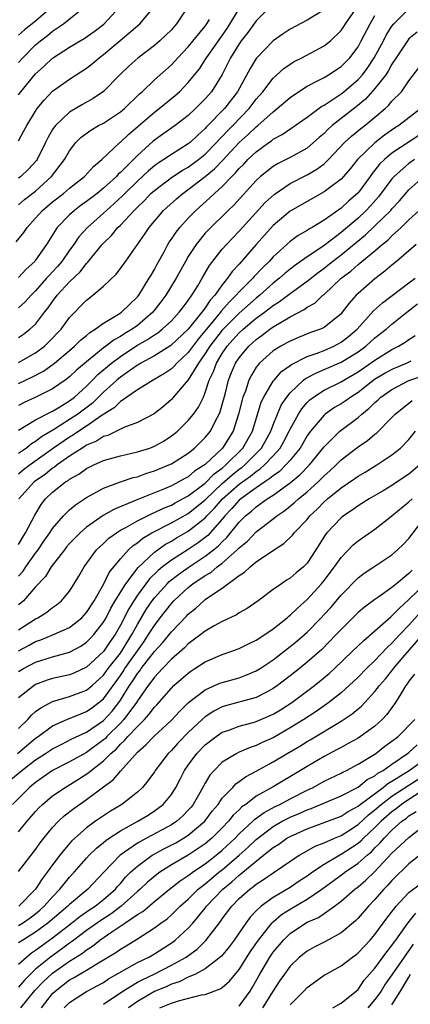
# Model space of a CAD drawing. Units: inches. Extents: x 2616000 to 2619000, y 1473000 to 1476000.
# Drawn here: x 2616105 to 2616151, y 1473219 to 1473335 of the extents above; entities that cross this region are included whole.
import ezdxf

# ---------------------------------------------------------------- set-up
doc = ezdxf.new("R2010")
doc.units = ezdxf.units.IN
doc.header["$MEASUREMENT"] = 0
doc.layers.add('LD26161473_2ft', color=26, linetype='Continuous')

msp = doc.modelspace()

# ---------------------------------------------------------------- linework, layer by layer
at = {"layer": 'LD26161473_2ft'}
for points, elevation in [([(2616104.71, 1473309.29), (2616105.61, 1473310.39), (2616106.01, 1473311), (2616107, 1473312.08), (2616107.82, 1473313), (2616109, 1473314), (2616110.28, 1473315), (2616111, 1473315.63), (2616112.76, 1473317), (2616113.82, 1473318.18), (2616114.8, 1473319), (2616116.93, 1473321), (2616117, 1473321.05), (2616118, 1473322), (2616121, 1473324.58), (2616121.57, 1473325), (2616123.45, 1473326.55), (2616123.96, 1473327), (2616125, 1473328.07), (2616126.3, 1473329.7), (2616127, 1473330.74), (2616127.16, 1473331), (2616129.56, 1473334.44), (2616131, 1473336.77)], 9074), ([(2616105, 1473321.22), (2616105.63, 1473322.37), (2616105.97, 1473323), (2616107, 1473324.7), (2616107.2, 1473325), (2616108, 1473326), (2616109, 1473327.05), (2616111, 1473328.48), (2616113, 1473329.78), (2616113.69, 1473330.31), (2616114.48, 1473331), (2616115, 1473331.38), (2616116.98, 1473333.02), (2616119.29, 1473335), (2616120.99, 1473337.01)], 9080), ([(2616108.97, 1473337), (2616107, 1473335.33), (2616105.71, 1473334.29), (2616105, 1473333.67)], 9086), ([(2616105, 1473330.44), (2616105.5, 1473331), (2616107, 1473332.51), (2616107.57, 1473333), (2616108.39, 1473333.61), (2616109, 1473334.13), (2616110.28, 1473335), (2616112.78, 1473337)], 9084), ([(2616105, 1473326.62), (2616105.28, 1473327), (2616107, 1473329.1), (2616108, 1473330), (2616109, 1473330.97), (2616111, 1473332.24), (2616112.26, 1473333), (2616112.73, 1473333.27), (2616113.9, 1473334.1), (2616115.03, 1473334.97), (2616116.92, 1473337)], 9082), ([(2616124.95, 1473337), (2616123.62, 1473335), (2616123, 1473334.3), (2616122.35, 1473333.65), (2616121.65, 1473333), (2616121, 1473332.44), (2616119.04, 1473330.96), (2616117.99, 1473330.01), (2616116.91, 1473329), (2616115, 1473327.02), (2616113.8, 1473326.21), (2616112.52, 1473325.48), (2616111, 1473324.57), (2616109.33, 1473323), (2616109.18, 1473322.82), (2616109, 1473322.54), (2616108.43, 1473321.57), (2616108.17, 1473321), (2616107.17, 1473319), (2616107.1, 1473318.9), (2616106.15, 1473317.85), (2616105.27, 1473317), (2616105, 1473316.79)], 9078), ([(2616134.66, 1473337), (2616133, 1473335.36), (2616132.02, 1473333.98), (2616131.24, 1473333), (2616131, 1473332.65), (2616129.98, 1473331), (2616128.97, 1473329.03), (2616127.72, 1473327), (2616127, 1473326.16), (2616125.86, 1473325), (2616125, 1473324.2), (2616123.44, 1473323), (2616122.01, 1473321.99), (2616121, 1473321.27), (2616120.85, 1473321.15), (2616119, 1473319.47), (2616117, 1473317.47), (2616116.74, 1473317.26), (2616116.52, 1473317), (2616115, 1473315.61), (2616114.25, 1473315), (2616113, 1473314.04), (2616112.39, 1473313.61), (2616111.57, 1473313), (2616111, 1473312.49), (2616109.54, 1473311), (2616108.28, 1473309), (2616107, 1473307.13), (2616106.9, 1473307), (2616105.9, 1473306.1), (2616105, 1473305.11)], 9072), ([(2616105, 1473292.62), (2616106.62, 1473293.38), (2616107.94, 1473294.06), (2616109.21, 1473295), (2616111, 1473296.5), (2616111.59, 1473297), (2616112.3, 1473297.7), (2616113, 1473298.28), (2616113.38, 1473298.62), (2616114.02, 1473299), (2616115, 1473299.73), (2616116.77, 1473300.77), (2616117.11, 1473301), (2616119, 1473302.82), (2616119.15, 1473303), (2616120.4, 1473305), (2616120.61, 1473305.39), (2616121, 1473306.03), (2616121.33, 1473306.67), (2616122.14, 1473308.14), (2616122.6, 1473309), (2616122.75, 1473309.25), (2616123, 1473309.6), (2616123.55, 1473310.45), (2616123.99, 1473311), (2616125, 1473312.1), (2616125.87, 1473313), (2616127.53, 1473314.47), (2616128.08, 1473315), (2616129, 1473315.83), (2616130.13, 1473317), (2616130.58, 1473317.42), (2616131, 1473317.94), (2616131.53, 1473318.47), (2616132.03, 1473319), (2616133, 1473319.92), (2616134.48, 1473321), (2616134.79, 1473321.21), (2616135, 1473321.39), (2616136.05, 1473321.95), (2616139, 1473324), (2616140.72, 1473325.28), (2616141, 1473325.42), (2616142.2, 1473326.2), (2616143, 1473326.74), (2616143.32, 1473327), (2616145, 1473328.43), (2616145.51, 1473329), (2616146.15, 1473329.85), (2616146.92, 1473331), (2616148.01, 1473333), (2616148.33, 1473333.67), (2616149, 1473334.73), (2616149.21, 1473335), (2616151, 1473336.76)], 9064), ([(2616105, 1473298.04), (2616105.57, 1473298.43), (2616106.33, 1473299), (2616107, 1473299.6), (2616108.06, 1473301), (2616108.48, 1473301.52), (2616109, 1473302.28), (2616109.55, 1473303), (2616111, 1473304.57), (2616112.25, 1473305.75), (2616113, 1473306.75), (2616113.13, 1473306.87), (2616114.86, 1473309), (2616115, 1473309.15), (2616115.95, 1473310.05), (2616116.71, 1473311), (2616117, 1473311.28), (2616118.6, 1473313), (2616118.81, 1473313.19), (2616119, 1473313.4), (2616119.82, 1473314.18), (2616120.59, 1473315), (2616121, 1473315.37), (2616123, 1473316.87), (2616124.29, 1473317.71), (2616125, 1473318.11), (2616126.2, 1473319), (2616127, 1473319.65), (2616128.31, 1473321), (2616128.63, 1473321.37), (2616129, 1473321.73), (2616129.61, 1473322.39), (2616130.23, 1473323), (2616132.18, 1473325), (2616133, 1473326.1), (2616133.78, 1473327), (2616135, 1473328.58), (2616136.27, 1473329.73), (2616137, 1473330.25), (2616137.46, 1473330.54), (2616138.37, 1473331), (2616141, 1473332.4), (2616141.74, 1473333), (2616143, 1473334.21), (2616143.33, 1473334.67), (2616143.52, 1473335), (2616144.7, 1473336.7)], 9068), ([(2616141, 1473336.63), (2616139, 1473335.43), (2616137, 1473334.38), (2616136.17, 1473333.83), (2616135, 1473333.01), (2616133, 1473330.91), (2616132.27, 1473329.73), (2616130.79, 1473327), (2616129.27, 1473325), (2616127.16, 1473322.84), (2616127, 1473322.65), (2616126.12, 1473321.88), (2616125.2, 1473321), (2616125, 1473320.84), (2616123, 1473319.61), (2616122.12, 1473319), (2616121.44, 1473318.56), (2616121, 1473318.25), (2616120.32, 1473317.68), (2616119, 1473316.47), (2616117.5, 1473315), (2616117.26, 1473314.74), (2616116.23, 1473313.77), (2616115.34, 1473313), (2616115, 1473312.67), (2616113.1, 1473311), (2616112.11, 1473309.9), (2616111.49, 1473309), (2616111, 1473308.33), (2616110.08, 1473307), (2616109.59, 1473306.41), (2616109, 1473305.78), (2616108.62, 1473305.38), (2616108.3, 1473305), (2616107, 1473303.52), (2616106.47, 1473303), (2616105.78, 1473302.22), (2616105, 1473301.52)], 9070), ([(2616105, 1473295.06), (2616107, 1473296.2), (2616108.05, 1473297), (2616108.54, 1473297.46), (2616110.01, 1473299), (2616111, 1473300.38), (2616113, 1473302.43), (2616113.75, 1473303), (2616115, 1473304.09), (2616116.5, 1473305.5), (2616117.35, 1473306.65), (2616119.84, 1473310.17), (2616120.39, 1473311), (2616122.08, 1473313), (2616123.61, 1473314.39), (2616124.34, 1473315), (2616125, 1473315.46), (2616127, 1473317), (2616128.09, 1473317.91), (2616129.07, 1473318.93), (2616131, 1473321.02), (2616132.06, 1473321.94), (2616133, 1473322.84), (2616133.21, 1473323), (2616135, 1473324.63), (2616135.49, 1473325), (2616137, 1473326.31), (2616137.4, 1473326.6), (2616139, 1473327.64), (2616140.31, 1473328.31), (2616141, 1473328.69), (2616141.51, 1473329), (2616143, 1473329.97), (2616144.02, 1473331), (2616145, 1473332.3), (2616145.39, 1473333), (2616146.42, 1473335), (2616147, 1473335.99)], 9066), ([(2616105, 1473313.68), (2616105.7, 1473314.3), (2616107, 1473315.29), (2616108.88, 1473317), (2616110.41, 1473319), (2616111, 1473320.03), (2616111.75, 1473321), (2616112.38, 1473321.62), (2616113.53, 1473322.47), (2616114.43, 1473323), (2616115, 1473323.3), (2616117, 1473324.61), (2616117.46, 1473325), (2616119.25, 1473326.75), (2616119.55, 1473327), (2616121, 1473328.38), (2616123, 1473330.17), (2616123.41, 1473330.59), (2616123.76, 1473331), (2616125, 1473332.3), (2616127, 1473334.73), (2616127.19, 1473335), (2616127.5, 1473335.5)], 9076), ([(2616151.97, 1473334.03), (2616151, 1473333.22), (2616150.82, 1473333), (2616149.49, 1473331), (2616149, 1473330.24), (2616148.57, 1473329.43), (2616148.27, 1473329), (2616147, 1473327.37), (2616145.88, 1473326.12), (2616144.79, 1473325.21), (2616141.96, 1473323), (2616141.45, 1473322.55), (2616141, 1473322.08), (2616140.41, 1473321.59), (2616139.77, 1473321), (2616139, 1473320.36), (2616137, 1473319.26), (2616135.5, 1473318.5), (2616135, 1473318.19), (2616133.51, 1473317), (2616133, 1473316.53), (2616130.36, 1473313.64), (2616129.69, 1473313), (2616127.33, 1473310.67), (2616127, 1473310.31), (2616125.91, 1473309), (2616125, 1473307.59), (2616124.65, 1473307), (2616123.58, 1473305), (2616122.35, 1473303), (2616121.78, 1473302.22), (2616120.82, 1473301), (2616119, 1473299.45), (2616118.38, 1473299), (2616117.51, 1473298.49), (2616117, 1473298.14), (2616116.25, 1473297.75), (2616115.28, 1473297), (2616115, 1473296.8), (2616113.86, 1473295.86), (2616113, 1473295.17), (2616111.82, 1473294.18), (2616111, 1473293.38), (2616110.5, 1473293), (2616109, 1473291.96), (2616107.01, 1473291), (2616105.64, 1473290.36), (2616105, 1473290.03)], 9062), ([(2616105, 1473287.11), (2616107, 1473288.31), (2616108.76, 1473289.24), (2616109, 1473289.34), (2616109.85, 1473289.85), (2616111, 1473290.57), (2616111.57, 1473291), (2616113, 1473292.29), (2616113.72, 1473293), (2616114.34, 1473293.66), (2616115.93, 1473295), (2616117, 1473295.8), (2616118.93, 1473297.07), (2616120.2, 1473297.8), (2616121, 1473298.35), (2616121.41, 1473298.59), (2616121.93, 1473299), (2616123, 1473300), (2616123.93, 1473301), (2616124.38, 1473301.62), (2616125, 1473302.4), (2616125.42, 1473303), (2616126.12, 1473304.12), (2616126.64, 1473305), (2616127.49, 1473306.51), (2616129, 1473308.44), (2616129.49, 1473309), (2616131, 1473310.55), (2616134.07, 1473313.93), (2616135.1, 1473314.9), (2616137, 1473316.18), (2616139, 1473317.2), (2616140.15, 1473317.85), (2616141, 1473318.49), (2616141.54, 1473319), (2616143.39, 1473321), (2616144.23, 1473321.77), (2616145.34, 1473322.66), (2616145.79, 1473323), (2616147, 1473323.99), (2616148.19, 1473325), (2616148.61, 1473325.39), (2616149, 1473325.87), (2616150.11, 1473327), (2616151, 1473328.27), (2616152.17, 1473329.83)], 9060), ([(2616152.4, 1473325), (2616149.82, 1473323), (2616149.31, 1473322.69), (2616148.14, 1473321.86), (2616147, 1473320.97), (2616144.93, 1473319), (2616144.08, 1473317.92), (2616143.3, 1473317), (2616143, 1473316.68), (2616141.79, 1473315.79), (2616141, 1473315.19), (2616139, 1473314.07), (2616137, 1473312.91), (2616135, 1473311.21), (2616133, 1473308.97), (2616131, 1473306.67), (2616130.18, 1473305.82), (2616129.63, 1473305), (2616129, 1473304.25), (2616128.12, 1473303), (2616127.58, 1473302.42), (2616127, 1473301.53), (2616126.6, 1473301), (2616125, 1473298.99), (2616122.93, 1473297.07), (2616121, 1473295.88), (2616119.39, 1473295), (2616119.15, 1473294.85), (2616119, 1473294.77), (2616117, 1473293.37), (2616116.56, 1473293), (2616115, 1473291.59), (2616113.7, 1473290.3), (2616111.98, 1473289), (2616111, 1473288.35), (2616109.23, 1473287.23), (2616107.69, 1473286.31), (2616107, 1473285.76), (2616106.52, 1473285.48), (2616105.91, 1473285), (2616105, 1473284.37)], 9058), ([(2616152.17, 1473321.83), (2616149, 1473319.74), (2616148.12, 1473319), (2616147.55, 1473318.45), (2616147, 1473317.73), (2616146.66, 1473317.34), (2616146.43, 1473317), (2616145, 1473315.07), (2616143.89, 1473314.11), (2616143, 1473313.28), (2616141, 1473311.85), (2616139.59, 1473311), (2616139.21, 1473310.79), (2616139, 1473310.64), (2616137.96, 1473310.04), (2616137, 1473309.35), (2616135, 1473307.55), (2616134.51, 1473307), (2616133.75, 1473306.25), (2616132.78, 1473305.22), (2616132.61, 1473305), (2616131, 1473303.4), (2616130.65, 1473303), (2616129.81, 1473302.19), (2616128.88, 1473301.12), (2616128.81, 1473301), (2616127.9, 1473299.9), (2616126.16, 1473297.84), (2616125, 1473296.27), (2616123.65, 1473295), (2616123.35, 1473294.65), (2616123, 1473294.33), (2616122.21, 1473293.79), (2616120.87, 1473293), (2616119, 1473291.84), (2616117.77, 1473291), (2616117.34, 1473290.66), (2616117, 1473290.49), (2616116.26, 1473289.74), (2616114.86, 1473288.86), (2616113, 1473287.58), (2616112.1, 1473287), (2616111.45, 1473286.55), (2616111, 1473286.29), (2616109.12, 1473285), (2616106.38, 1473283), (2616105.59, 1473282.41), (2616105, 1473281.91)], 9056), ([(2616151.64, 1473319), (2616151, 1473318.55), (2616149.25, 1473317), (2616149, 1473316.72), (2616147.41, 1473314.59), (2616146.47, 1473313.53), (2616145.97, 1473313), (2616145, 1473312.1), (2616143, 1473310.39), (2616141.16, 1473309), (2616140.6, 1473308.6), (2616139, 1473307.55), (2616137.51, 1473306.49), (2616137, 1473306.09), (2616136.4, 1473305.6), (2616135.75, 1473305), (2616135, 1473304.42), (2616133.41, 1473303), (2616133, 1473302.68), (2616131, 1473300.91), (2616129, 1473298.88), (2616127.55, 1473297), (2616127, 1473296.14), (2616126.2, 1473295), (2616125, 1473293.05), (2616123.14, 1473290.86), (2616123, 1473290.7), (2616122.09, 1473289.91), (2616120.97, 1473289.03), (2616119, 1473288.01), (2616117.41, 1473287.41), (2616115.52, 1473286.48), (2616115, 1473286.34), (2616114.19, 1473285.81), (2616113, 1473285.32), (2616112.81, 1473285.19), (2616112.48, 1473285), (2616111, 1473284.04), (2616109.53, 1473283), (2616109.24, 1473282.76), (2616109, 1473282.62), (2616108.11, 1473281.89), (2616107, 1473281.13), (2616106.83, 1473281), (2616105.02, 1473279)], 9054), ([(2616105, 1473273.63), (2616105.5, 1473274.5), (2616105.83, 1473275), (2616106.9, 1473277.1), (2616107.66, 1473278.34), (2616108.18, 1473279), (2616109, 1473279.78), (2616110.54, 1473281), (2616110.83, 1473281.17), (2616111, 1473281.31), (2616112.09, 1473281.91), (2616113, 1473282.57), (2616113.87, 1473283), (2616115, 1473283.51), (2616115.73, 1473283.73), (2616117, 1473284.09), (2616119, 1473284.54), (2616120.46, 1473285), (2616121, 1473285.2), (2616122.14, 1473285.86), (2616123, 1473286.42), (2616123.33, 1473286.67), (2616123.73, 1473287), (2616125, 1473288.24), (2616125.62, 1473289), (2616126.19, 1473289.81), (2616126.77, 1473291), (2616127, 1473291.53), (2616127.47, 1473293), (2616127.97, 1473294.03), (2616128.32, 1473295), (2616129, 1473296.13), (2616129.58, 1473297), (2616130.26, 1473297.74), (2616131, 1473298.58), (2616131.46, 1473299), (2616133, 1473300.29), (2616133.97, 1473301), (2616135, 1473301.81), (2616135.74, 1473302.26), (2616137, 1473303.23), (2616139, 1473304.67), (2616140.3, 1473305.7), (2616141, 1473306.2), (2616141.45, 1473306.55), (2616141.99, 1473307), (2616143, 1473307.76), (2616145.88, 1473310.12), (2616147, 1473311.17), (2616148.85, 1473313), (2616149, 1473313.18), (2616149.87, 1473314.13), (2616151, 1473315.45), (2616152.76, 1473317)], 9052), ([(2616105, 1473269.9), (2616105.52, 1473270.48), (2616105.86, 1473271), (2616107, 1473272.61), (2616107.29, 1473273), (2616107.98, 1473274.02), (2616108.67, 1473275), (2616109, 1473275.51), (2616110.29, 1473277), (2616111, 1473277.71), (2616111.69, 1473278.31), (2616113, 1473279.17), (2616115, 1473280.26), (2616117, 1473281), (2616118.49, 1473281.51), (2616119, 1473281.62), (2616120, 1473282), (2616121, 1473282.3), (2616122.69, 1473283), (2616123, 1473283.15), (2616125, 1473284.41), (2616125.74, 1473285), (2616127, 1473286.22), (2616127.6, 1473287), (2616128.2, 1473288.2), (2616128.64, 1473289), (2616128.75, 1473289.25), (2616129, 1473290.11), (2616129.33, 1473291.33), (2616129.75, 1473293), (2616130.1, 1473293.9), (2616130.58, 1473295), (2616131, 1473295.63), (2616132.13, 1473297), (2616133, 1473297.79), (2616133.71, 1473298.29), (2616134.62, 1473299), (2616135, 1473299.27), (2616135.73, 1473299.73), (2616137, 1473300.48), (2616138.66, 1473301.34), (2616139, 1473301.6), (2616139.91, 1473302.09), (2616140.86, 1473303), (2616141, 1473303.11), (2616143.01, 1473305), (2616144.15, 1473305.85), (2616145, 1473306.63), (2616145.22, 1473306.78), (2616145.46, 1473307), (2616147, 1473308.26), (2616147.86, 1473309), (2616148.5, 1473309.5), (2616149, 1473310), (2616150.09, 1473311), (2616151, 1473311.91), (2616152.2, 1473313)], 9050), ([(2616151.86, 1473309), (2616149.55, 1473307), (2616149, 1473306.55), (2616148.17, 1473305.83), (2616147, 1473304.95), (2616145, 1473303.21), (2616144.78, 1473303), (2616143.94, 1473302.06), (2616143.15, 1473301), (2616143, 1473300.83), (2616141, 1473299.2), (2616140.58, 1473299), (2616139.4, 1473298.6), (2616137.97, 1473298.03), (2616137, 1473297.61), (2616136.62, 1473297.38), (2616135.91, 1473297), (2616135, 1473296.44), (2616133.39, 1473295), (2616133, 1473294.51), (2616132.43, 1473293.57), (2616132.15, 1473293), (2616131.72, 1473291.72), (2616131.44, 1473291), (2616131.34, 1473290.66), (2616130.93, 1473289), (2616130.28, 1473287), (2616129.04, 1473285), (2616127, 1473283.04), (2616125.74, 1473282.26), (2616125, 1473281.61), (2616124.6, 1473281.4), (2616123.89, 1473281), (2616123, 1473280.54), (2616122.19, 1473280.19), (2616119.06, 1473278.94), (2616118.84, 1473278.84), (2616116.23, 1473277.77), (2616114.97, 1473277.03), (2616113, 1473275.66), (2616112.24, 1473275), (2616111.61, 1473274.39), (2616111, 1473273.73), (2616110.66, 1473273.34), (2616110.39, 1473273), (2616108.84, 1473271), (2616108.15, 1473269.85), (2616107, 1473268.62), (2616105.57, 1473267), (2616105.28, 1473266.72), (2616105, 1473266.51)], 9048), ([(2616105, 1473263.56), (2616107, 1473264.87), (2616107.27, 1473265), (2616108.33, 1473265.67), (2616109, 1473266.22), (2616109.47, 1473266.53), (2616110.05, 1473267), (2616111, 1473268.14), (2616111.55, 1473269), (2616112.1, 1473269.9), (2616112.73, 1473271), (2616114.19, 1473273), (2616114.6, 1473273.4), (2616115, 1473273.74), (2616115.64, 1473274.36), (2616116.53, 1473275), (2616117, 1473275.3), (2616117.64, 1473275.64), (2616119, 1473276.43), (2616120.72, 1473277.28), (2616121, 1473277.38), (2616122.08, 1473277.92), (2616123, 1473278.28), (2616123.46, 1473278.54), (2616125, 1473279.36), (2616127, 1473280.87), (2616128.05, 1473281.95), (2616129, 1473282.64), (2616129.43, 1473283), (2616131.42, 1473285), (2616132.56, 1473287), (2616133.6, 1473290.4), (2616133.89, 1473291), (2616135, 1473292.87), (2616135.1, 1473293), (2616135.99, 1473294.01), (2616137, 1473294.71), (2616137.16, 1473294.84), (2616139, 1473295.77), (2616140.18, 1473296.18), (2616141, 1473296.51), (2616142.13, 1473297), (2616143, 1473297.47), (2616143.87, 1473298.13), (2616144.88, 1473299), (2616146.82, 1473301.18), (2616147.87, 1473302.13), (2616151, 1473304.48), (2616151.75, 1473305)], 9046), ([(2616105, 1473261.1), (2616106.23, 1473261.77), (2616107, 1473262.21), (2616107.6, 1473262.4), (2616109.13, 1473263), (2616111, 1473263.85), (2616112.44, 1473265), (2616113, 1473265.61), (2616113.89, 1473267), (2616115.05, 1473269), (2616115.68, 1473270.32), (2616117, 1473271.94), (2616117.95, 1473273), (2616118.5, 1473273.5), (2616119, 1473273.83), (2616119.64, 1473274.36), (2616120.71, 1473275), (2616123, 1473276.18), (2616125, 1473277.3), (2616127, 1473278.91), (2616129, 1473280.81), (2616130.16, 1473281.84), (2616131, 1473282.5), (2616131.3, 1473282.7), (2616131.66, 1473283), (2616133, 1473284.35), (2616133.62, 1473285), (2616134.73, 1473287), (2616135, 1473287.72), (2616135.51, 1473289), (2616135.96, 1473290.04), (2616136.6, 1473291), (2616137, 1473291.51), (2616138.59, 1473293), (2616138.81, 1473293.19), (2616140.12, 1473293.88), (2616141, 1473294.24), (2616143, 1473295.11), (2616145, 1473296.33), (2616145.93, 1473297), (2616147, 1473297.97), (2616148.32, 1473299), (2616149, 1473299.61), (2616150.75, 1473301), (2616152.01, 1473301.99)], 9044), ([(2616105, 1473258.64), (2616105.59, 1473259), (2616107, 1473259.76), (2616109, 1473260.38), (2616111, 1473260.94), (2616112.34, 1473261.66), (2616113, 1473262.11), (2616113.45, 1473262.55), (2616113.87, 1473263), (2616115, 1473264.47), (2616115.3, 1473265), (2616115.88, 1473266.12), (2616116.39, 1473267), (2616117.62, 1473269), (2616119.07, 1473270.93), (2616121, 1473272.74), (2616122.33, 1473273.67), (2616123, 1473274.04), (2616123.6, 1473274.4), (2616125, 1473275.19), (2616127, 1473276.77), (2616127.2, 1473277), (2616128.09, 1473277.91), (2616129.02, 1473279), (2616131, 1473280.75), (2616132.32, 1473281.68), (2616133, 1473282.24), (2616133.47, 1473282.53), (2616133.98, 1473283), (2616135, 1473284.07), (2616135.82, 1473285), (2616136.25, 1473285.75), (2616136.9, 1473287), (2616137, 1473287.22), (2616137.97, 1473289), (2616138.37, 1473289.63), (2616139, 1473290.36), (2616139.32, 1473290.68), (2616139.75, 1473291), (2616141, 1473291.81), (2616143, 1473292.8), (2616143.31, 1473293), (2616145, 1473293.98), (2616147, 1473295.37), (2616149, 1473296.61), (2616149.79, 1473297), (2616150.54, 1473297.46), (2616151, 1473297.81), (2616151.73, 1473298.27)], 9042), ([(2616151.22, 1473295.22), (2616150.76, 1473295), (2616149, 1473294.27), (2616148.19, 1473293.81), (2616146.94, 1473293.06), (2616145, 1473291.54), (2616144.14, 1473291), (2616143.49, 1473290.52), (2616143, 1473290.2), (2616142.24, 1473289.76), (2616141.13, 1473289), (2616141, 1473288.89), (2616139.4, 1473287), (2616139.23, 1473286.77), (2616139, 1473286.44), (2616138.17, 1473285), (2616137, 1473283.58), (2616136.5, 1473283), (2616135.75, 1473282.25), (2616135, 1473281.74), (2616134.61, 1473281.39), (2616134, 1473281), (2616133, 1473280.31), (2616131.17, 1473279), (2616131, 1473278.86), (2616130.14, 1473277.86), (2616129.31, 1473277), (2616129, 1473276.63), (2616127.58, 1473275), (2616127.3, 1473274.7), (2616127, 1473274.45), (2616126.17, 1473273.83), (2616125, 1473273.04), (2616123, 1473271.79), (2616121.96, 1473271), (2616121.43, 1473270.57), (2616120.42, 1473269.58), (2616119, 1473267.66), (2616118.57, 1473267), (2616117.97, 1473266.03), (2616117, 1473264.11), (2616116.37, 1473263), (2616115.8, 1473262.2), (2616115, 1473261), (2616113, 1473259.16), (2616111.52, 1473258.48), (2616111, 1473258.28), (2616109, 1473257.83), (2616108.37, 1473257.63), (2616107, 1473257.11), (2616106.82, 1473257), (2616105, 1473255.57)], 9040), ([(2616105, 1473251.94), (2616106.07, 1473253), (2616106.5, 1473253.5), (2616107, 1473253.93), (2616107.61, 1473254.39), (2616109, 1473255.12), (2616111, 1473255.7), (2616113, 1473256.45), (2616113.65, 1473257), (2616115, 1473258.21), (2616115.57, 1473259), (2616117, 1473260.83), (2616117.32, 1473261.32), (2616118.35, 1473263), (2616119, 1473264.21), (2616120.05, 1473265.95), (2616120.75, 1473267), (2616121, 1473267.33), (2616122.5, 1473269), (2616122.75, 1473269.25), (2616123.87, 1473270.13), (2616125.11, 1473271), (2616127, 1473272.24), (2616127.97, 1473273), (2616128.54, 1473273.46), (2616129, 1473273.96), (2616129.54, 1473274.46), (2616131, 1473276.26), (2616131.74, 1473277), (2616132.44, 1473277.56), (2616133, 1473278.06), (2616134.31, 1473279), (2616135, 1473279.45), (2616137, 1473280.9), (2616138.16, 1473281.84), (2616139.27, 1473283), (2616141, 1473285.13), (2616142.87, 1473287), (2616145, 1473288.6), (2616145.45, 1473289), (2616146.32, 1473289.68), (2616147, 1473290.36), (2616147.35, 1473290.65), (2616147.7, 1473291), (2616149, 1473291.91), (2616151, 1473292.94), (2616153, 1473293.64)], 9038), ([(2616104.86, 1473249), (2616107, 1473250.8), (2616107.3, 1473251), (2616109, 1473252.25), (2616110.68, 1473253), (2616112.32, 1473253.68), (2616113, 1473253.93), (2616113.63, 1473254.37), (2616114.46, 1473255), (2616115, 1473255.45), (2616117, 1473258.2), (2616117.33, 1473258.67), (2616117.53, 1473259), (2616119.79, 1473262.21), (2616120.32, 1473263), (2616121, 1473264.1), (2616121.7, 1473265), (2616123, 1473266.67), (2616123.31, 1473267), (2616125, 1473268.56), (2616125.55, 1473269), (2616127, 1473269.98), (2616127.66, 1473270.34), (2616128.41, 1473271), (2616129, 1473271.44), (2616130.76, 1473273), (2616130.89, 1473273.11), (2616131, 1473273.25), (2616131.97, 1473274.03), (2616133, 1473275.12), (2616135, 1473276.64), (2616135.44, 1473277), (2616136.38, 1473277.62), (2616137.48, 1473278.52), (2616138, 1473279), (2616139, 1473279.82), (2616140.29, 1473281), (2616140.65, 1473281.35), (2616141, 1473281.71), (2616141.69, 1473282.31), (2616142.41, 1473283), (2616143, 1473283.59), (2616145, 1473285.13), (2616146.11, 1473285.89), (2616147, 1473286.65), (2616147.2, 1473286.8), (2616149, 1473288.61), (2616149.37, 1473289), (2616151.39, 1473290.61)], 9036), ([(2616104.08, 1473245.92), (2616105.38, 1473247), (2616107, 1473248.24), (2616108.17, 1473249), (2616109, 1473249.56), (2616110.1, 1473250.1), (2616111.29, 1473250.71), (2616113, 1473251.51), (2616115, 1473252.9), (2616116.01, 1473253.99), (2616116.81, 1473255), (2616117, 1473255.27), (2616118.08, 1473257), (2616118.46, 1473257.54), (2616119, 1473258.41), (2616119.27, 1473258.73), (2616119.45, 1473259), (2616121, 1473261), (2616121.96, 1473262.04), (2616123, 1473263.35), (2616124.8, 1473265.2), (2616125, 1473265.43), (2616125.87, 1473266.13), (2616126.81, 1473267), (2616127, 1473267.14), (2616127.5, 1473267.5), (2616129, 1473268.49), (2616131, 1473269.96), (2616131.63, 1473270.37), (2616132.28, 1473271), (2616133, 1473271.58), (2616134.82, 1473272.82), (2616136.27, 1473273.73), (2616137.28, 1473274.72), (2616137.48, 1473275), (2616139, 1473276.59), (2616139.33, 1473277), (2616140.2, 1473277.8), (2616141, 1473278.64), (2616141.42, 1473279), (2616143, 1473280.3), (2616144.61, 1473281.39), (2616145, 1473281.68), (2616145.84, 1473282.16), (2616147.22, 1473283), (2616149, 1473284.19), (2616150.02, 1473285), (2616151, 1473286.01), (2616151.78, 1473287)], 9034), ([(2616152.29, 1473283), (2616151, 1473281.9), (2616150.44, 1473281.56), (2616149, 1473280.59), (2616147.95, 1473279.95), (2616146.33, 1473279), (2616145, 1473278.17), (2616144.32, 1473277.68), (2616143.27, 1473277), (2616143, 1473276.78), (2616141.34, 1473275), (2616141.18, 1473274.82), (2616140.03, 1473273), (2616139, 1473271.44), (2616138.57, 1473271), (2616137.71, 1473270.29), (2616137, 1473269.65), (2616136.59, 1473269.41), (2616135.97, 1473269), (2616135, 1473268.31), (2616133.25, 1473267), (2616131.92, 1473266.08), (2616131, 1473265.56), (2616130.66, 1473265.34), (2616129, 1473264.57), (2616128.03, 1473264.03), (2616127, 1473263.43), (2616126.47, 1473263), (2616125, 1473261.92), (2616124.54, 1473261.46), (2616123, 1473260.11), (2616121.95, 1473259), (2616121.5, 1473258.5), (2616121, 1473257.99), (2616120.6, 1473257.4), (2616120.27, 1473257), (2616119, 1473255.19), (2616118.88, 1473255), (2616117.41, 1473253), (2616117, 1473252.56), (2616115.41, 1473251), (2616115.22, 1473250.78), (2616115, 1473250.6), (2616113, 1473249.13), (2616111, 1473248.02), (2616109, 1473246.98), (2616107, 1473245.58), (2616106.29, 1473245), (2616104.27, 1473243)], 9032), ([(2616105, 1473239.76), (2616105.99, 1473241), (2616107, 1473242.17), (2616107.4, 1473242.6), (2616107.81, 1473243), (2616109, 1473243.99), (2616110.47, 1473245), (2616112.05, 1473245.95), (2616113.26, 1473246.74), (2616113.54, 1473247), (2616115, 1473248.13), (2616115.87, 1473249), (2616116.48, 1473249.52), (2616117, 1473250.09), (2616117.49, 1473250.51), (2616117.88, 1473251), (2616119, 1473252.19), (2616119.84, 1473253), (2616120.39, 1473253.61), (2616121, 1473254.45), (2616121.28, 1473254.72), (2616123, 1473256.71), (2616123.31, 1473257), (2616125, 1473258.48), (2616125.3, 1473258.7), (2616125.78, 1473259), (2616127, 1473259.81), (2616129, 1473260.67), (2616130.01, 1473261), (2616131, 1473261.37), (2616132.08, 1473261.92), (2616133, 1473262.34), (2616134, 1473263), (2616135, 1473263.69), (2616136.66, 1473265), (2616136.84, 1473265.17), (2616137, 1473265.28), (2616137.86, 1473266.14), (2616139, 1473267.13), (2616140.69, 1473269), (2616141, 1473269.37), (2616142.23, 1473271), (2616143, 1473272.1), (2616144.43, 1473273.57), (2616145, 1473274.05), (2616147, 1473275.45), (2616149, 1473277.01), (2616151, 1473278.64), (2616151.37, 1473279)], 9030), ([(2616105, 1473235.1), (2616107, 1473237.68), (2616107.54, 1473238.46), (2616107.96, 1473239), (2616109, 1473240.28), (2616109.69, 1473241), (2616110.37, 1473241.63), (2616111.49, 1473242.51), (2616113, 1473243.56), (2616115, 1473245.05), (2616116.13, 1473245.87), (2616117, 1473246.93), (2616119, 1473249.17), (2616120, 1473250), (2616120.92, 1473251), (2616123, 1473252.94), (2616124, 1473254), (2616125.03, 1473255), (2616127, 1473256.51), (2616128.72, 1473257.28), (2616129, 1473257.38), (2616131, 1473257.93), (2616131.79, 1473258.21), (2616133, 1473258.72), (2616133.46, 1473259), (2616135, 1473260.03), (2616137, 1473261.59), (2616137.77, 1473262.23), (2616139, 1473263.3), (2616140.67, 1473265), (2616141, 1473265.36), (2616141.78, 1473266.22), (2616143, 1473267.67), (2616145, 1473269.71), (2616145.74, 1473270.26), (2616146.88, 1473271), (2616149, 1473272.42), (2616149.67, 1473273), (2616150.35, 1473273.65), (2616151, 1473274.35), (2616153.02, 1473277)], 9028), ([(2616151.39, 1473270.61), (2616151, 1473270.2), (2616149.54, 1473269), (2616149, 1473268.54), (2616147.45, 1473267.45), (2616147, 1473267.15), (2616145.75, 1473266.25), (2616145, 1473265.6), (2616143, 1473263.62), (2616142.43, 1473263), (2616140.73, 1473261.27), (2616139, 1473259.74), (2616138.1, 1473259), (2616137, 1473258.13), (2616135.51, 1473257), (2616135, 1473256.64), (2616134.28, 1473256.28), (2616133, 1473255.6), (2616129.37, 1473254.63), (2616129, 1473254.51), (2616128, 1473254), (2616127, 1473253.33), (2616126.63, 1473253), (2616125, 1473251.46), (2616123.78, 1473250.22), (2616123, 1473249.35), (2616122.64, 1473249), (2616121.11, 1473247), (2616121, 1473246.82), (2616120.24, 1473245.76), (2616119.59, 1473245), (2616119, 1473244.44), (2616117.18, 1473243), (2616115.82, 1473242.18), (2616115, 1473241.65), (2616114.06, 1473241), (2616113, 1473240.22), (2616111.29, 1473238.71), (2616111, 1473238.4), (2616109.84, 1473237), (2616109, 1473235.89), (2616108.38, 1473235), (2616107.77, 1473234.23), (2616107, 1473233), (2616105.04, 1473231)], 9026), ([(2616105, 1473228.73), (2616105.44, 1473229), (2616106.36, 1473229.64), (2616107, 1473230.11), (2616107.49, 1473230.51), (2616108.03, 1473231), (2616109, 1473232.11), (2616109.87, 1473233), (2616110.36, 1473233.64), (2616111, 1473234.41), (2616111.55, 1473235), (2616113, 1473236.64), (2616113.33, 1473237), (2616114.17, 1473237.83), (2616115, 1473238.49), (2616115.27, 1473238.73), (2616115.67, 1473239), (2616117, 1473239.87), (2616119.06, 1473241), (2616120.26, 1473241.74), (2616121, 1473242.23), (2616121.46, 1473242.54), (2616122.04, 1473243), (2616123, 1473244.15), (2616123.54, 1473245), (2616124.04, 1473245.96), (2616124.56, 1473247), (2616125, 1473247.63), (2616126, 1473249), (2616127, 1473250.02), (2616128.28, 1473251), (2616129, 1473251.49), (2616129.76, 1473251.76), (2616131, 1473252.23), (2616132.66, 1473252.66), (2616133, 1473252.77), (2616133.55, 1473253), (2616135, 1473253.63), (2616135.85, 1473254.15), (2616137.2, 1473255), (2616139.88, 1473257), (2616140.5, 1473257.5), (2616141.58, 1473258.42), (2616142.21, 1473259), (2616144.3, 1473261), (2616145.67, 1473262.33), (2616147, 1473263.44), (2616148.88, 1473265.12), (2616149, 1473265.21), (2616149.87, 1473266.13), (2616151, 1473267.13), (2616153, 1473269.06)], 9024), ([(2616152.35, 1473265.65), (2616151, 1473264.13), (2616149.92, 1473263), (2616149, 1473261.98), (2616148.48, 1473261.52), (2616147, 1473259.96), (2616145.99, 1473259), (2616145, 1473257.98), (2616143.97, 1473257), (2616143, 1473256.13), (2616141.57, 1473255), (2616140.06, 1473253.94), (2616138.61, 1473253), (2616137, 1473252), (2616135, 1473250.85), (2616133.72, 1473250.28), (2616133, 1473249.92), (2616132.3, 1473249.7), (2616131, 1473249.14), (2616130.71, 1473249), (2616129, 1473247.97), (2616128.04, 1473247), (2616127.55, 1473246.45), (2616127, 1473245.51), (2616126.37, 1473244.37), (2616125.57, 1473243), (2616125.32, 1473242.68), (2616125, 1473242.31), (2616124.35, 1473241.65), (2616123.63, 1473241), (2616123, 1473240.58), (2616120.07, 1473239), (2616119.36, 1473238.64), (2616119, 1473238.41), (2616116.98, 1473237.02), (2616115.04, 1473235), (2616113.17, 1473233), (2616111, 1473231.21), (2616110.8, 1473231), (2616108.46, 1473229), (2616107, 1473227.92), (2616105.49, 1473227), (2616105.19, 1473226.81), (2616105, 1473226.66)], 9022), ([(2616105, 1473224.15), (2616105.91, 1473225), (2616106.51, 1473225.49), (2616107, 1473225.8), (2616107.68, 1473226.32), (2616109, 1473227.26), (2616111.23, 1473229), (2616112.21, 1473229.79), (2616113.41, 1473230.59), (2616114.04, 1473231), (2616115, 1473231.77), (2616116.4, 1473233), (2616116.67, 1473233.33), (2616117, 1473233.69), (2616117.6, 1473234.4), (2616118.2, 1473235), (2616119, 1473235.73), (2616120.73, 1473237), (2616120.9, 1473237.1), (2616122.2, 1473237.8), (2616123.52, 1473238.48), (2616124.43, 1473239), (2616125, 1473239.36), (2616126.93, 1473241), (2616127.82, 1473242.18), (2616128.5, 1473243), (2616129, 1473243.71), (2616130.23, 1473245), (2616130.59, 1473245.41), (2616131, 1473245.69), (2616131.74, 1473246.26), (2616133, 1473246.92), (2616135, 1473248), (2616136.65, 1473249), (2616138.13, 1473249.87), (2616139, 1473250.41), (2616139.38, 1473250.62), (2616143, 1473252.82), (2616144.32, 1473253.68), (2616145, 1473254.26), (2616145.41, 1473254.59), (2616147, 1473256.3), (2616147.54, 1473257), (2616148.22, 1473257.78), (2616149.12, 1473258.88), (2616149.19, 1473259), (2616150.3, 1473260.3), (2616152.63, 1473263)], 9020), ([(2616151.64, 1473258.36), (2616151, 1473257.5), (2616150.8, 1473257.2), (2616150.64, 1473257), (2616150.03, 1473256.03), (2616149.43, 1473255), (2616148.41, 1473253.59), (2616147.85, 1473253), (2616147, 1473252.23), (2616145.3, 1473251), (2616145, 1473250.81), (2616143.84, 1473250.16), (2616143, 1473249.72), (2616142.55, 1473249.45), (2616141, 1473248.65), (2616139, 1473247.48), (2616138.24, 1473247), (2616135, 1473245.07), (2616133, 1473243.95), (2616131.76, 1473243), (2616131.31, 1473242.69), (2616131, 1473242.37), (2616130.29, 1473241.71), (2616129.74, 1473241), (2616129, 1473240.22), (2616127.79, 1473239), (2616127, 1473238.34), (2616125, 1473237.02), (2616123, 1473235.86), (2616121.64, 1473235), (2616121.27, 1473234.73), (2616120.18, 1473233.82), (2616119.32, 1473233), (2616119, 1473232.73), (2616117.08, 1473231), (2616115.9, 1473230.1), (2616114.68, 1473229.32), (2616113, 1473228.13), (2616111.49, 1473227), (2616111.22, 1473226.78), (2616111, 1473226.64), (2616110.07, 1473225.93), (2616108.76, 1473225), (2616107, 1473223.56), (2616106.41, 1473223), (2616105.71, 1473222.29), (2616105, 1473221.44)], 9018), ([(2616105.25, 1473219), (2616106.93, 1473221.07), (2616107.91, 1473222.09), (2616109, 1473223.11), (2616111, 1473224.51), (2616112.53, 1473225.47), (2616113, 1473225.86), (2616113.71, 1473226.29), (2616114.57, 1473227), (2616115.98, 1473227.98), (2616117.52, 1473229), (2616119, 1473230.02), (2616119.62, 1473230.38), (2616121, 1473231.55), (2616122.78, 1473233), (2616124.03, 1473233.97), (2616125, 1473234.62), (2616125.21, 1473234.79), (2616125.5, 1473235), (2616127, 1473236), (2616128.69, 1473237.31), (2616129, 1473237.58), (2616130.51, 1473239), (2616131, 1473239.51), (2616132.61, 1473241), (2616132.8, 1473241.2), (2616133.95, 1473242.05), (2616135.25, 1473242.75), (2616135.77, 1473243), (2616137, 1473243.66), (2616139, 1473244.68), (2616139.7, 1473245), (2616141, 1473245.72), (2616143, 1473246.67), (2616143.21, 1473246.79), (2616143.66, 1473247), (2616145, 1473247.72), (2616147.09, 1473249), (2616148.16, 1473249.84), (2616149, 1473250.43), (2616149.72, 1473251), (2616151.7, 1473253)], 9016), ([(2616107.68, 1473219), (2616109, 1473220.7), (2616109.3, 1473221), (2616111, 1473222.31), (2616111.45, 1473222.55), (2616113, 1473223.46), (2616114.22, 1473224.22), (2616115, 1473224.67), (2616116.45, 1473225.55), (2616117, 1473225.95), (2616117.66, 1473226.34), (2616119, 1473227.16), (2616121, 1473228.43), (2616121.76, 1473229), (2616122.49, 1473229.51), (2616123, 1473229.97), (2616123.53, 1473230.47), (2616124.05, 1473231), (2616125, 1473231.84), (2616126.18, 1473233), (2616126.63, 1473233.37), (2616127, 1473233.64), (2616127.73, 1473234.27), (2616128.61, 1473235), (2616129, 1473235.3), (2616130.99, 1473237), (2616132.04, 1473237.96), (2616133, 1473238.87), (2616135, 1473240.38), (2616136.08, 1473241), (2616136.67, 1473241.33), (2616137, 1473241.48), (2616138.07, 1473241.93), (2616139, 1473242.36), (2616139.48, 1473242.52), (2616143, 1473244), (2616145, 1473245.04), (2616146.09, 1473245.91), (2616147, 1473246.38), (2616147.34, 1473246.66), (2616147.95, 1473247), (2616149, 1473247.75), (2616150.85, 1473249), (2616151, 1473249.12), (2616151.98, 1473250.02)], 9014), ([(2616110.36, 1473219), (2616111, 1473219.65), (2616113, 1473220.96), (2616114.34, 1473221.66), (2616115, 1473222.02), (2616115.58, 1473222.42), (2616119, 1473224.34), (2616120.35, 1473225), (2616121, 1473225.38), (2616123.2, 1473226.8), (2616123.46, 1473227), (2616125, 1473228.42), (2616125.52, 1473229), (2616127, 1473230.78), (2616127.16, 1473231), (2616129.06, 1473233), (2616130.14, 1473233.86), (2616131, 1473234.65), (2616131.2, 1473234.8), (2616133, 1473236.32), (2616133.88, 1473237), (2616135, 1473237.9), (2616135.68, 1473238.32), (2616136.61, 1473239), (2616137, 1473239.23), (2616139, 1473240.12), (2616141, 1473240.85), (2616143, 1473241.61), (2616143.84, 1473242.16), (2616145, 1473242.78), (2616145.26, 1473243), (2616147.97, 1473245), (2616148.53, 1473245.47), (2616149, 1473245.72), (2616151.04, 1473247), (2616153, 1473248.42)], 9012), ([(2616115, 1473219.43), (2616117.29, 1473221), (2616119, 1473222.04), (2616119.63, 1473222.37), (2616120.99, 1473223), (2616123, 1473224.03), (2616124.73, 1473225), (2616124.89, 1473225.11), (2616126.05, 1473225.95), (2616127.06, 1473226.94), (2616128.79, 1473229.21), (2616129, 1473229.51), (2616130.13, 1473231), (2616131, 1473231.89), (2616132.24, 1473233), (2616132.69, 1473233.31), (2616133, 1473233.6), (2616133.87, 1473234.13), (2616135, 1473234.92), (2616138.08, 1473237), (2616138.66, 1473237.34), (2616139.94, 1473238.06), (2616141, 1473238.46), (2616142.22, 1473239), (2616143, 1473239.32), (2616143.88, 1473239.88), (2616145, 1473240.61), (2616146.24, 1473241.76), (2616147, 1473242.35), (2616147.74, 1473243), (2616149, 1473243.96), (2616151, 1473245.27), (2616153.27, 1473246.73)], 9010), ([(2616153, 1473244.85), (2616151, 1473243.58), (2616150.12, 1473243), (2616149.51, 1473242.49), (2616149, 1473242.13), (2616147.72, 1473241), (2616147, 1473240.26), (2616145.65, 1473239), (2616145.33, 1473238.67), (2616145, 1473238.4), (2616143, 1473237.08), (2616142.85, 1473237), (2616141, 1473235.92), (2616139.63, 1473235), (2616139, 1473234.54), (2616138.07, 1473233.93), (2616137, 1473233.2), (2616135, 1473232.04), (2616133.59, 1473231), (2616133, 1473230.43), (2616132.3, 1473229.7), (2616131.78, 1473229), (2616130.4, 1473227), (2616129.8, 1473226.2), (2616128.91, 1473225.09), (2616127, 1473223.61), (2616125.86, 1473223), (2616125, 1473222.63), (2616123.92, 1473222.08), (2616123, 1473221.8), (2616122.46, 1473221.54), (2616121, 1473220.94), (2616119, 1473219.77), (2616117.94, 1473219)], 9008), ([(2616121.66, 1473219), (2616123, 1473219.58), (2616123.86, 1473219.86), (2616126.54, 1473220.54), (2616127, 1473220.59), (2616128.76, 1473221.24), (2616129, 1473221.41), (2616129.86, 1473222.14), (2616131, 1473223.52), (2616132.34, 1473225.66), (2616133.16, 1473226.84), (2616133.28, 1473227), (2616134.86, 1473229), (2616135, 1473229.14), (2616136, 1473230), (2616137, 1473230.66), (2616139, 1473231.81), (2616140.75, 1473233), (2616143.2, 1473234.8), (2616143.46, 1473235), (2616145, 1473236.05), (2616146.06, 1473237), (2616146.58, 1473237.42), (2616147, 1473237.87), (2616147.58, 1473238.42), (2616148.08, 1473239), (2616149, 1473239.94), (2616150.18, 1473241), (2616150.66, 1473241.34), (2616151, 1473241.63), (2616151.85, 1473242.15)], 9006), ([(2616131, 1473219.23), (2616132.27, 1473221), (2616132.55, 1473221.45), (2616133.42, 1473223), (2616134.61, 1473225), (2616134.77, 1473225.23), (2616135, 1473225.56), (2616136.21, 1473227), (2616137, 1473227.78), (2616138.83, 1473229), (2616139, 1473229.1), (2616140.33, 1473229.67), (2616141, 1473230.12), (2616142.24, 1473231), (2616143, 1473231.57), (2616144.62, 1473233), (2616145, 1473233.29), (2616145.93, 1473234.07), (2616147, 1473235.1), (2616149, 1473237.23), (2616151, 1473239.1), (2616153.42, 1473241)], 9004), ([(2616152.28, 1473237), (2616151, 1473236), (2616149, 1473234.02), (2616148.52, 1473233.48), (2616148.06, 1473233), (2616147, 1473231.77), (2616146.24, 1473231), (2616145, 1473229.57), (2616144.72, 1473229.28), (2616143, 1473227.84), (2616141.17, 1473226.83), (2616139.84, 1473226.16), (2616139, 1473225.7), (2616138.12, 1473225), (2616137, 1473223.94), (2616136.32, 1473223), (2616135.78, 1473222.22), (2616135, 1473221.03), (2616133.75, 1473219)], 9002), ([(2616137, 1473219.38), (2616138.61, 1473221), (2616139, 1473221.41), (2616141, 1473222.85), (2616141.25, 1473223), (2616143, 1473223.97), (2616144.34, 1473225), (2616144.73, 1473225.27), (2616145, 1473225.49), (2616146.42, 1473227), (2616147, 1473227.67), (2616148.4, 1473229.6), (2616149.49, 1473231), (2616151, 1473232.61), (2616152.38, 1473233.62)], 9000), ([(2616142.05, 1473219), (2616143, 1473219.55), (2616145, 1473221.19), (2616145.74, 1473222.26), (2616147, 1473223.68), (2616148.38, 1473225.62), (2616149, 1473226.36), (2616149.25, 1473226.75), (2616149.46, 1473227), (2616150.89, 1473229), (2616151.81, 1473230.19)], 8998), ([(2616151.49, 1473226.51), (2616151, 1473225.76), (2616150.66, 1473225.34), (2616150.43, 1473225), (2616149, 1473222.92), (2616148.2, 1473221.8), (2616147.71, 1473221), (2616147, 1473219.99), (2616146.16, 1473219)], 8996), ([(2616149, 1473219.37), (2616150.02, 1473221), (2616151, 1473222.62), (2616151.2, 1473223)], 8994)]:
    msp.add_lwpolyline(points, dxfattribs=dict(at, elevation=elevation))

doc.saveas('drawing.dxf')
